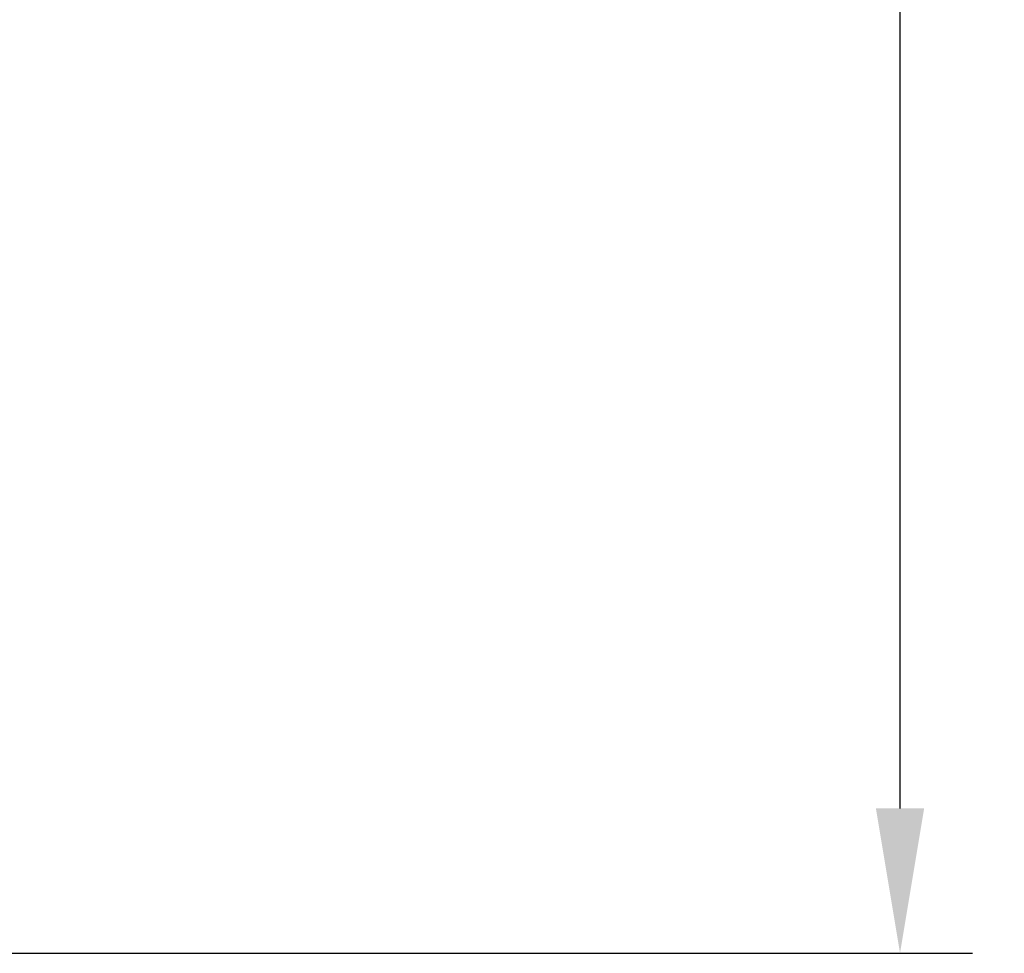
# Model space of a CAD drawing. Units: inches. Extents: x -17 to 139, y 6 to 75.
# Drawn here: x 22 to 38, y 6 to 20 of the extents above; entities that cross this region are included whole.
import ezdxf

# ---------------------------------------------------------------- set-up
doc = ezdxf.new("R2010")
doc.units = ezdxf.units.IN
doc.header["$MEASUREMENT"] = 0
doc.header["$PDSIZE"] = -1
doc.layers.get('Defpoints').update_dxf_attribs({"color": 254})
doc.layers.add('DIM', color=7, linetype='Continuous', lineweight=30)
doc.styles.get("Standard").update_dxf_attribs({"font": 'GOTHIC.TTF'})
doc.dimstyles.new('TRUE SCALE$0', dxfattribs={"dimscale": 12, "dimtxt": 0.125, "dimasz": 0.1875, "dimexe": 0.09375, "dimexo": 0.0625, "dimgap": 0.09375, "dimtad": 0, "dimtih": 1, "dimtoh": 1, "dimdec": 3, "dimzin": 0, "dimdsep": 46, "dimlunit": 5, "dimtxsty": 'Standard', "dimcen": 0.09375, "dimadec": 0, "dimazin": 0, "dimtfac": 0.09375, "dimtdec": 3, "dimtofl": 0, "dimtmove": 0, "dimatfit": 3, "dimfxl": 1, "dimfrac": 2, "dimtolj": 1, "dimtzin": 0, "dimarcsym": 0})

# ---------------------------------------------------------------- blocks, each defined once
blk = doc.blocks.new('*D6')
at = {"layer": 'Defpoints', "color": 0}
for p in [(26.211, 50.672), (35.98, 50.672), (19.536, 5.687)]:
    blk.add_point(p, dxfattribs=at)
at = {"layer": 'DIM', "color": 0, "lineweight": -2}
for p, q in [((26.961, 50.672), (37.105, 50.672)), ((35.98, 48.422), (35.98, 30.092)), ((35.98, 7.937), (35.98, 26.267)), ((20.286, 5.687), (37.105, 5.687))]:
    blk.add_line(p, q, dxfattribs=at)
at = {"layer": 'DIM', "color": 0}
for points in [[(35.605, 48.422), (36.355, 48.422), (35.98, 50.672)], [(35.605, 7.937), (36.355, 7.937), (35.98, 5.687)]]:
    blk.add_solid(points, dxfattribs=at)
at = {"layer": 'DIM', "color": 0, "insert": (35.98, 28.179), "char_height": 1.5, "attachment_point": 5}
blk.add_mtext('\\A1;45"', dxfattribs=at)

msp = doc.modelspace()

# ---------------------------------------------------------------- dimensions: what is measured, and where the dimension line sits
at = {"layer": 'DIM'}
dim = msp.add_linear_dim(base=(35.9801, 50.6719), p1=(19.5362, 5.6869), p2=(26.211, 50.6719), angle=90, dimstyle='TRUE SCALE$0', override={"dimpost": '"'}, dxfattribs=at)
dim.commit()
dim.dimension.update_dxf_attribs({"geometry": '*D6', "text_midpoint": (35.9801, 28.1794)})

doc.saveas('drawing.dxf')
